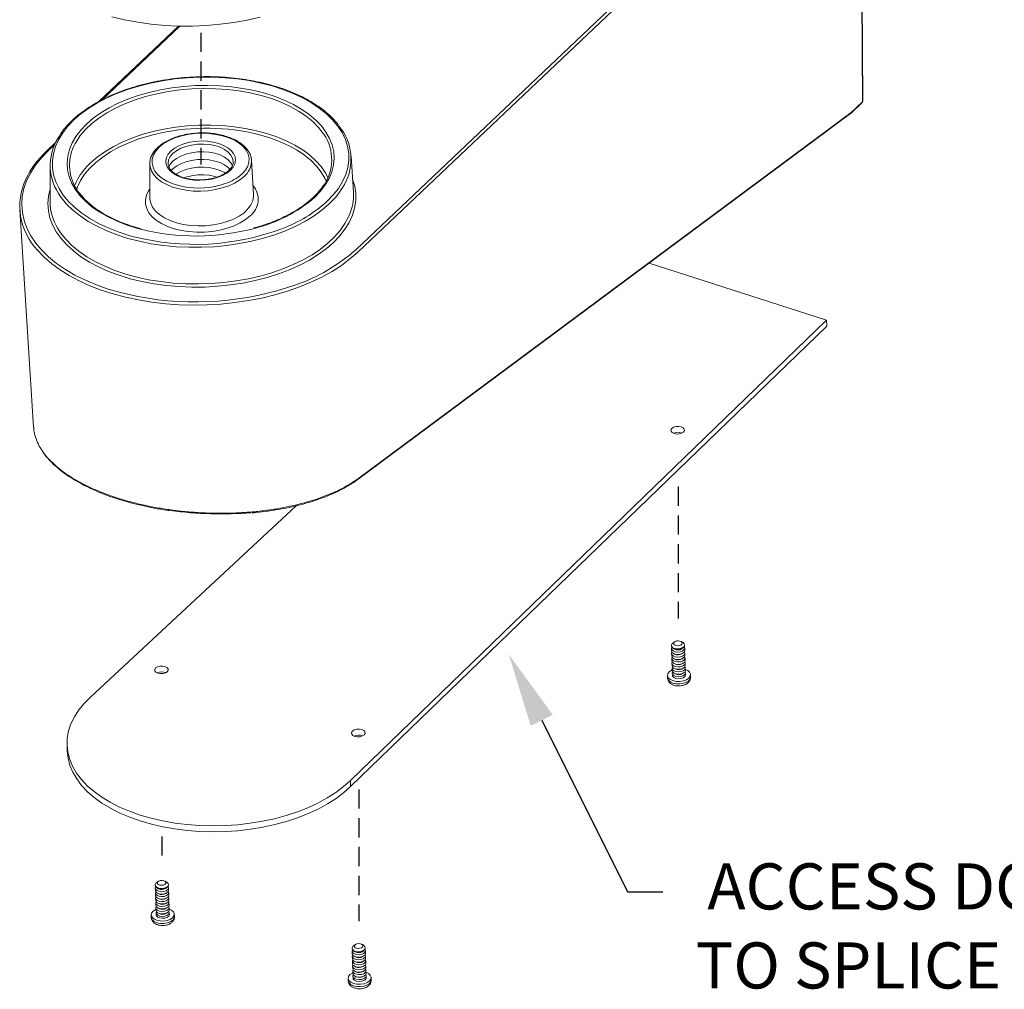
# Model space of a CAD drawing. Units: inches. Extents: x 2.2 to 84.7, y 3.7 to 54.1.
# Drawn here: x 15.9 to 28.7, y 3.7 to 16.3 of the extents above; entities that cross this region are included whole.
import ezdxf

# ---------------------------------------------------------------- set-up
doc = ezdxf.new("R2010")
doc.units = ezdxf.units.IN
doc.header["$MEASUREMENT"] = 0
doc.linetypes.add('HIDDEN', pattern=[0.375, 0.25, -0.125])
doc.layers.add('DIM', color=7, linetype='Continuous')
doc.layers.add('PART', color=7, linetype='Continuous')
doc.styles.get("Standard").update_dxf_attribs({"font": 'simplex.shx'})

msp = doc.modelspace()

# ---------------------------------------------------------------- linework, layer by layer
at = {"linetype": 'Continuous', "lineweight": 15}
for p, q in [((26.89771, 15.27675), (26.87648, 19.55157)), ((26.90208, 15.28576), (26.88085, 19.56049)), ((20.30254, 13.35211), (25.87158, 18.63218)), ((25.898, 18.59853), (20.32896, 13.31846)), ((17.99638, 16.26276), (16.96148, 15.28156)), ((18.01268, 16.2624), (17.0016, 15.30378)), ((26.7461, 15.12483), (26.89272, 15.26384)), ((26.75169, 15.1383), (26.89771, 15.27675)), ((20.3358, 10.36502), (26.74461, 15.12358)), ((20.34355, 10.38024), (26.75169, 15.1383)), ((16.40137, 14.75051), (16.27859, 14.6341)), ((16.38749, 14.72154), (16.29843, 14.63711)), ((18.70853, 14.49239), (18.7086, 14.49629)), ((18.97461, 14.07129), (18.94635, 14.51454)), ((18.94635, 14.51454), (18.94676, 14.49891)), ((20.27285, 14.10173), (20.24306, 14.56908)), ((16.32516, 14.44372), (16.3253, 13.97541)), ((17.6227, 14.47219), (17.62275, 14.47676)), ((17.6227, 14.47219), (17.62284, 14.02803)), ((17.86098, 14.47191), (17.86145, 14.46529)), ((15.92946, 13.86942), (16.10971, 11.0422)), ((26.43161, 12.43415), (24.12112, 13.17563)), ((20.23483, 6.44436), (26.43161, 12.43415)), ((26.43161, 12.43415), (26.43409, 12.35651)), ((20.23731, 6.36671), (26.43409, 12.35651)), ((19.52764, 10.01918), (16.85163, 7.5301)), ((24.41166, 8.20222), (24.41192, 8.19396)), ((24.45517, 8.24991), (24.43365, 8.23594)), ((24.55948, 8.23996), (24.53711, 8.25254)), ((24.58384, 8.19946), (24.58357, 8.20772)), ((24.41298, 8.16092), (24.41399, 8.12953)), ((24.41504, 8.09649), (24.41605, 8.06511)), ((24.43602, 8.16172), (24.45093, 8.15334)), ((24.43808, 8.09729), (24.453, 8.08891)), ((24.5475, 8.15643), (24.56185, 8.16575)), ((24.54957, 8.092), (24.56391, 8.10132)), ((24.5859, 8.13504), (24.58489, 8.16642)), ((24.58796, 8.07061), (24.58696, 8.102)), ((24.41711, 8.03207), (24.41811, 8.00068)), ((24.41917, 7.96764), (24.42017, 7.93625)), ((24.44014, 8.03287), (24.45506, 8.02449)), ((24.4422, 7.96844), (24.45712, 7.96006)), ((24.55163, 8.02758), (24.56598, 8.03689)), ((24.55369, 7.96315), (24.56804, 7.97247)), ((24.59002, 8.00618), (24.58902, 8.03757)), ((24.59208, 7.94175), (24.59108, 7.97314)), ((24.42123, 7.90321), (24.42223, 7.87183)), ((24.42329, 7.83879), (24.42408, 7.81401)), ((24.44427, 7.90401), (24.45918, 7.89563)), ((24.44633, 7.83959), (24.46124, 7.8312)), ((24.55575, 7.89872), (24.5701, 7.90804)), ((24.55781, 7.83429), (24.57216, 7.84361)), ((24.59414, 7.87733), (24.59314, 7.90872)), ((24.59599, 7.81951), (24.5952, 7.84429)), ((24.66097, 7.79017), (24.65996, 7.82156)), ((24.36012, 7.81196), (24.36112, 7.78057)), ((16.54527, 6.90683), (16.54775, 6.82918)), ((20.23483, 6.44436), (20.23731, 6.36671)), ((17.73679, 5.13157), (17.71527, 5.11759)), ((17.8411, 5.12161), (17.81873, 5.13419)), ((17.69329, 5.08387), (17.69355, 5.07561)), ((17.69461, 5.04257), (17.69561, 5.01119)), ((17.71765, 5.04337), (17.73256, 5.03499)), ((17.82913, 5.03808), (17.84348, 5.0474)), ((17.86546, 5.08112), (17.8652, 5.08937)), ((17.86752, 5.01669), (17.86652, 5.04808)), ((17.69667, 4.97815), (17.69767, 4.94676)), ((17.69873, 4.91372), (17.69974, 4.88233)), ((17.71971, 4.97895), (17.73462, 4.97057)), ((17.72177, 4.91452), (17.73668, 4.90614)), ((17.83119, 4.97366), (17.84554, 4.98297)), ((17.83325, 4.90923), (17.8476, 4.91855)), ((17.86959, 4.95226), (17.86858, 4.98365)), ((17.87165, 4.88783), (17.87064, 4.91922)), ((17.70079, 4.84929), (17.7018, 4.81791)), ((17.70285, 4.78487), (17.70386, 4.75348)), ((17.72383, 4.85009), (17.73875, 4.84171)), ((17.72589, 4.78567), (17.74081, 4.77728)), ((17.83531, 4.8448), (17.84966, 4.85412)), ((17.83738, 4.78037), (17.85172, 4.78969)), ((17.87371, 4.82341), (17.8727, 4.8548)), ((17.87577, 4.75898), (17.87477, 4.79037)), ((17.64174, 4.69361), (17.64275, 4.66223)), ((17.70492, 4.72044), (17.70571, 4.69566)), ((17.72795, 4.72124), (17.74287, 4.71286)), ((17.83944, 4.71595), (17.85379, 4.72527)), ((17.87762, 4.70116), (17.87683, 4.72594)), ((17.94259, 4.67182), (17.94159, 4.70321)), ((20.25542, 4.26163), (20.25568, 4.25337)), ((20.29892, 4.30933), (20.2774, 4.29535)), ((20.40323, 4.29937), (20.38086, 4.31195)), ((20.42759, 4.25887), (20.42733, 4.26713)), ((20.25674, 4.22033), (20.25774, 4.18895)), ((20.2588, 4.15591), (20.2598, 4.12452)), ((20.27977, 4.22113), (20.29469, 4.21275)), ((20.28184, 4.15671), (20.29675, 4.14832)), ((20.39126, 4.21584), (20.40561, 4.22516)), ((20.39332, 4.15141), (20.40767, 4.16073)), ((20.42965, 4.19445), (20.42865, 4.22583)), ((20.43171, 4.13002), (20.43071, 4.16141)), ((20.26086, 4.09148), (20.26186, 4.06009)), ((20.26292, 4.02705), (20.26393, 3.99567)), ((20.2839, 4.09228), (20.29881, 4.0839)), ((20.28596, 4.02785), (20.30087, 4.01947)), ((20.39538, 4.08699), (20.40973, 4.09631)), ((20.39744, 4.02256), (20.41179, 4.03188)), ((20.43378, 4.06559), (20.43277, 4.09698)), ((20.43584, 4.00117), (20.43483, 4.03255)), ((20.20387, 3.87137), (20.20487, 3.83999)), ((20.26498, 3.96263), (20.26599, 3.93124)), ((20.26704, 3.8982), (20.26784, 3.87342)), ((20.28802, 3.96343), (20.30294, 3.95504)), ((20.29008, 3.899), (20.305, 3.89062)), ((20.3995, 3.95813), (20.41385, 3.96745)), ((20.40157, 3.89371), (20.41591, 3.90303)), ((20.4379, 3.93674), (20.43689, 3.96813)), ((20.43975, 3.87892), (20.43896, 3.9037)), ((20.50472, 3.84958), (20.50372, 3.88097))]:
    msp.add_line(p, q, dxfattribs=at)
at = {"linetype": 'Continuous', "lineweight": 15, "flags": 128}
for points in [[(17.13091, 16.3815), (17.29543, 16.34256), (17.46532, 16.31105), (17.63953, 16.28716), (17.81703, 16.27103), (17.99675, 16.26275), (18.17761, 16.26239), (18.35851, 16.26994), (18.53838, 16.28535), (18.71612, 16.30854), (18.89068, 16.33936), (19.061, 16.37763)], [(19.9325, 13.9818), (20.01161, 14.06434), (20.07827, 14.15009), (20.132, 14.23845), (20.17242, 14.32877), (20.19923, 14.4204), (20.21224, 14.51268), (20.21136, 14.60495), (20.19659, 14.69654), (20.16804, 14.78679), (20.12591, 14.87506), (20.07052, 14.9607), (20.00225, 15.0431), (19.9216, 15.12166), (19.82916, 15.19583), (19.72557, 15.26505), (19.61161, 15.32885), (19.48807, 15.38675), (19.35586, 15.43834), (19.21593, 15.48325), (19.06929, 15.52115), (18.91698, 15.55177), (18.76012, 15.57489), (18.59982, 15.59034), (18.43725, 15.59802), (18.27357, 15.59787), (18.10997, 15.58988), (17.94762, 15.57412), (17.7877, 15.55069), (17.63135, 15.51978), (17.4797, 15.48159), (17.33385, 15.43642), (17.19484, 15.38457), (17.06368, 15.32643), (16.94131, 15.26241), (16.82862, 15.19297), (16.72641, 15.11862), (16.63543, 15.0399), (16.55632, 14.95736), (16.48966, 14.8716), (16.43593, 14.78324), (16.39551, 14.69293), (16.3687, 14.60129), (16.35569, 14.50901), (16.35657, 14.41674), (16.37134, 14.32515), (16.39989, 14.2349), (16.44202, 14.14664), (16.49741, 14.06099), (16.56568, 13.97859), (16.64633, 13.90003), (16.73878, 13.82587), (16.84236, 13.75664), (16.95632, 13.69284), (17.07986, 13.63494), (17.21207, 13.58335), (17.352, 13.53845), (17.41439, 13.52125)], [(17.50209, 13.61908), (17.44818, 13.63388), (17.31493, 13.67664), (17.18949, 13.72612), (17.07286, 13.78191), (16.96598, 13.84358), (16.86972, 13.91061), (16.78484, 13.98248), (16.71203, 14.05861), (16.65187, 14.13837), (16.60486, 14.22113), (16.57137, 14.30623), (16.55166, 14.39297), (16.5459, 14.48067), (16.55414, 14.5686), (16.5763, 14.65607), (16.61222, 14.74238), (16.66159, 14.82681), (16.72402, 14.90871), (16.79902, 14.9874), (16.88597, 15.06225), (16.98418, 15.13266), (17.09285, 15.19807), (17.21111, 15.25794), (17.33801, 15.3118), (17.47253, 15.35921), (17.61358, 15.39979), (17.76003, 15.43321), (17.91069, 15.45921), (18.06436, 15.47757), (18.2198, 15.48815), (18.37576, 15.49085), (18.53097, 15.48567), (18.6842, 15.47264), (18.83421, 15.45186), (18.97978, 15.42351), (19.11975, 15.38781), (19.253, 15.34505), (19.37844, 15.29558), (19.49507, 15.23978), (19.60195, 15.17812), (19.69821, 15.11108), (19.78309, 15.03921), (19.8559, 14.96309), (19.91606, 14.88332), (19.96307, 14.80056), (19.99657, 14.71546), (20.01627, 14.62872), (20.02203, 14.54102), (20.01379, 14.45309), (19.99163, 14.36562), (19.95571, 14.27932), (19.90634, 14.19488), (19.84391, 14.11299), (19.76891, 14.0343), (19.76891, 14.0343)], [(19.88826, 14.8534), (19.8809, 14.86432), (19.81898, 14.94334), (19.74434, 15.01857), (19.6576, 15.08939), (19.55949, 15.15521), (19.45082, 15.2155), (19.33248, 15.26975), (19.20547, 15.31751), (19.07082, 15.35839), (18.92966, 15.39204), (18.78315, 15.4182), (18.63252, 15.43663), (18.479, 15.44719), (18.32388, 15.44979), (18.16843, 15.44442), (18.01394, 15.4311), (17.8617, 15.40997), (17.71296, 15.38118), (17.56896, 15.34498), (17.43089, 15.30166), (17.2999, 15.2516), (17.17706, 15.19519), (17.06341, 15.13292), (16.95988, 15.06529), (16.86732, 14.99287), (16.78651, 14.91625), (16.71812, 14.83608), (16.6627, 14.753), (16.65133, 14.73261)], [(16.85305, 14.483), (16.93907, 14.55695), (17.03636, 14.62644), (17.14413, 14.69089), (17.26146, 14.74978), (17.38741, 14.80261), (17.52091, 14.84894), (17.66086, 14.88839), (17.80611, 14.92064), (17.95545, 14.94541), (18.10764, 14.9625), (18.26142, 14.97178), (18.41552, 14.97315), (18.56866, 14.96662), (18.71957, 14.95223), (18.86701, 14.93011), (19.00974, 14.90044), (19.14659, 14.86346), (19.27642, 14.81948), (19.39815, 14.76886), (19.51079, 14.71203), (19.61339, 14.64946), (19.7051, 14.58166), (19.78517, 14.50919), (19.85293, 14.43266), (19.89727, 14.36992)], [(18.82396, 14.33755), (18.86688, 14.38591), (18.89679, 14.43705), (18.913, 14.48984), (18.91517, 14.54311), (18.90323, 14.59565), (18.87746, 14.64629), (18.83844, 14.69392), (18.78703, 14.73745), (18.72438, 14.77592), (18.65189, 14.80847), (18.57118, 14.83437), (18.48406, 14.85304), (18.39246, 14.86407), (18.29845, 14.86721), (18.20411, 14.86239), (18.11155, 14.84971), (18.02285, 14.82947), (17.93998, 14.80211), (17.86479, 14.76824), (17.79896, 14.72862), (17.74398, 14.68414), (17.70105, 14.63579), (17.67114, 14.58464), (17.65493, 14.53185), (17.65276, 14.47859), (17.6647, 14.42605), (17.69047, 14.3754), (17.72949, 14.32778), (17.78091, 14.28424), (17.84356, 14.24577), (17.91604, 14.21322), (17.99675, 14.18732), (18.05144, 14.1746)], [(19.91985, 14.24403), (19.9022, 14.28232), (19.85478, 14.36231), (19.79447, 14.43925), (19.72179, 14.5125), (19.63733, 14.58147), (19.5418, 14.64557), (19.43598, 14.70427), (19.32074, 14.7571), (19.19706, 14.80361), (19.06594, 14.84341), (18.96597, 14.86809)], [(17.6783, 14.8502), (17.60348, 14.83035), (17.46904, 14.78818), (17.34148, 14.73942), (17.22187, 14.6845), (17.1112, 14.62386), (17.01038, 14.558), (16.92025, 14.48748), (16.84156, 14.41287), (16.77496, 14.3348), (16.721, 14.25391), (16.68013, 14.17087), (16.66821, 14.1392)], [(18.67169, 14.38642), (18.62484, 14.34948), (18.56764, 14.31744), (18.50181, 14.29128), (18.42937, 14.27179), (18.35251, 14.25956), (18.27357, 14.25497), (18.19494, 14.25815), (18.11902, 14.26901), (18.0481, 14.28722), (17.98436, 14.31223), (17.92972, 14.34327), (17.88584, 14.3794), (17.85406, 14.41952), (17.83534, 14.46242), (17.83026, 14.50679), (17.83895, 14.55129), (17.86117, 14.59455), (17.89624, 14.63527), (17.94309, 14.67222), (18.00029, 14.70425), (18.06612, 14.73042), (18.13856, 14.74991), (18.21542, 14.76213), (18.29436, 14.76672), (18.37299, 14.76354), (18.44891, 14.75268), (18.51983, 14.73447), (18.58357, 14.70946), (18.63821, 14.67842), (18.68209, 14.64229), (18.71387, 14.60217), (18.73259, 14.55927), (18.73768, 14.5149), (18.72898, 14.4704), (18.70676, 14.42714), (18.67169, 14.38642)], [(16.29843, 14.63711), (16.20905, 14.54453), (16.13256, 14.44856), (16.06944, 14.3498), (16.02007, 14.24884), (15.98477, 14.14632), (15.96373, 14.04286), (15.95711, 13.9391), (15.96494, 13.83569), (15.98716, 13.73325), (16.02364, 13.63243), (16.07417, 13.53384), (16.13842, 13.43809), (16.216, 13.34577), (16.30643, 13.25746), (16.40915, 13.17368), (16.52354, 13.09497), (16.64888, 13.02181), (16.7844, 12.95464), (16.92927, 12.89388), (17.0826, 12.83991), (17.24343, 12.79306), (17.41078, 12.75362), (17.47099, 12.74156)], [(18.7086, 14.49629), (18.70858, 14.49851), (18.70075, 14.54219), (18.67875, 14.584), (18.64334, 14.62253), (18.59571, 14.65645), (18.53749, 14.68461), (18.47066, 14.70606), (18.3975, 14.72006), (18.3205, 14.72613), (18.24228, 14.72408), (18.16551, 14.71396), (18.09279, 14.69613), (18.02661, 14.67118), (17.96922, 14.63998), (17.92258, 14.60358), (17.88826, 14.56322), (17.86745, 14.52028), (17.86085, 14.47622), (17.86098, 14.47191)], [(18.85034, 14.3052), (18.79422, 14.25964), (18.72723, 14.21892), (18.65082, 14.1839), (18.5666, 14.15534), (18.47638, 14.13384), (18.38207, 14.11986), (18.28569, 14.1137), (18.18929, 14.11549), (18.09492, 14.1252), (18.0046, 14.14261), (17.92024, 14.16735), (17.84366, 14.1989), (17.77648, 14.23658), (17.72013, 14.27959), (17.67581, 14.32702), (17.64447, 14.37786), (17.62678, 14.43101), (17.6227, 14.47219)], [(19.89727, 14.36992), (19.90782, 14.3527), (19.9414, 14.2884)], [(16.64415, 14.18289), (16.66927, 14.24067), (16.68245, 14.26613)], [(20.26217, 14.26936), (20.28956, 14.1774), (20.30328, 14.08343), (20.30295, 13.98883), (20.28857, 13.89428), (20.26025, 13.80042), (20.21818, 13.70793), (20.16266, 13.61746), (20.09408, 13.52962), (20.01292, 13.44505)], [(20.01292, 13.44505), (19.91974, 13.36433), (19.81521, 13.28804), (19.70006, 13.21669), (19.57508, 13.15081), (19.44117, 13.09085), (19.29926, 13.03722), (19.15034, 12.99031), (18.99545, 12.95044), (18.8357, 12.9179), (18.67219, 12.89291), (18.50607, 12.87565), (18.33851, 12.86623), (18.17068, 12.86474), (18.00377, 12.87116), (17.83893, 12.88547), (17.67734, 12.90755), (17.52011, 12.93727), (17.36836, 12.97439), (17.22314, 13.01868), (17.08549, 13.06981), (16.95635, 13.12742), (16.83664, 13.19112), (16.72721, 13.26045), (16.6288, 13.33494), (16.54212, 13.41405), (16.46778, 13.49723), (16.40629, 13.5839), (16.35809, 13.67346), (16.32351, 13.76526), (16.3028, 13.85868), (16.2961, 13.95304), (16.30346, 14.0477), (16.32483, 14.14199), (16.32525, 14.14339)], [(18.92933, 13.7928), (18.86997, 13.74428), (18.79953, 13.70064), (18.71937, 13.66272), (18.63106, 13.63126), (18.53632, 13.60688), (18.43698, 13.59004), (18.33499, 13.58107), (18.23233, 13.58015), (18.13099, 13.5873), (18.03295, 13.60238), (17.94012, 13.62509), (17.85431, 13.655), (17.77718, 13.69151), (17.71023, 13.73392), (17.65477, 13.78141), (17.61188, 13.83305), (17.5824, 13.88783), (17.56689, 13.94469), (17.56566, 14.00252), (17.57873, 14.0602), (17.60585, 14.1166), (17.62281, 14.14168)], [(19.95889, 13.94945), (19.86649, 13.86949), (19.76269, 13.79399), (19.64825, 13.72348), (19.52398, 13.65846), (19.39078, 13.59942), (19.24962, 13.54676), (19.1015, 13.50088), (18.9475, 13.46211), (18.78872, 13.43071), (18.62631, 13.40692), (18.46144, 13.39092), (18.29529, 13.38281), (18.12907, 13.38265), (17.96398, 13.39044), (17.80119, 13.40614), (17.64189, 13.42962), (17.48722, 13.46072), (17.33829, 13.49921), (17.19618, 13.54481), (17.06192, 13.5972), (16.93647, 13.656), (16.82073, 13.72079), (16.71554, 13.79109), (16.62166, 13.86641), (16.53976, 13.94619), (16.47043, 14.02987), (16.43295, 14.08511)], [(17.62284, 14.02803), (17.62333, 14.01365), (17.63426, 13.95861), (17.65937, 13.90537), (17.6981, 13.85506), (17.74964, 13.80876), (17.81289, 13.76744), (17.8865, 13.73199), (17.96889, 13.70317), (18.05832, 13.68159), (18.15288, 13.66771), (18.25056, 13.66183), (18.34926, 13.66406), (18.44689, 13.67437), (18.54137, 13.69254), (18.63068, 13.71817), (18.71292, 13.75072), (18.78634, 13.7895), (18.84937, 13.83367), (18.90067, 13.88231), (18.93914, 13.93437), (18.96397, 13.98874), (18.97462, 14.04426), (18.97461, 14.07129)], [(16.42524, 13.62833), (16.46252, 13.5711), (16.52948, 13.48737), (16.60886, 13.40736), (16.70009, 13.33165), (16.80255, 13.26075), (16.91551, 13.19517), (17.03818, 13.13537), (17.16969, 13.08176), (17.30914, 13.03473), (17.45553, 12.9946), (17.60784, 12.96165), (17.76501, 12.93612), (17.92592, 12.91818), (18.08946, 12.90796), (18.25447, 12.90553), (18.4198, 12.91091), (18.58429, 12.92406), (18.74678, 12.94489), (18.90614, 12.97325), (19.06124, 13.00894), (19.211, 13.05172), (19.35437, 13.10128), (19.49034, 13.15727), (19.61796, 13.21931), (19.73633, 13.28696), (19.84462, 13.35973), (19.94208, 13.43713), (20.02802, 13.51861), (20.10184, 13.6036), (20.16302, 13.6915), (20.21112, 13.7817), (20.21803, 13.79733)], [(20.32896, 13.31846), (20.22859, 13.23084), (20.11691, 13.14757), (19.99457, 13.06911), (19.8623, 12.99593), (19.72087, 12.92847), (19.57111, 12.86711), (19.41389, 12.81222), (19.25015, 12.76412), (19.08083, 12.72309), (18.90695, 12.68937), (18.72951, 12.66317), (18.54955, 12.64463), (18.36814, 12.63386), (18.18634, 12.63093), (18.00521, 12.63585), (17.82582, 12.64859), (17.64922, 12.66909), (17.47644, 12.69721), (17.30851, 12.7328), (17.1464, 12.77565), (16.99107, 12.82549), (16.84343, 12.88205), (16.70434, 12.94499), (16.57463, 13.01395), (16.45505, 13.0885), (16.3463, 13.16823), (16.24903, 13.25265), (16.1638, 13.34128), (16.11964, 13.39498)], [(24.41742, 11.02682), (24.40558, 11.00829), (24.40705, 10.98889), (24.4216, 10.97157), (24.44702, 10.95897), (24.47945, 10.95301), (24.51394, 10.95459), (24.54524, 10.96347), (24.56859, 10.97831), (24.58043, 10.99684), (24.57896, 11.01624), (24.56441, 11.03356), (24.53898, 11.04616), (24.50656, 11.05212), (24.47207, 11.05054), (24.44077, 11.04166), (24.41742, 11.02682)], [(24.55341, 8.16934), (24.52413, 8.15947), (24.49082, 8.15653), (24.45854, 8.16097), (24.43221, 8.17211), (24.41584, 8.18825), (24.41192, 8.20693), (24.42104, 8.22532), (24.43365, 8.23594)], [(24.53315, 8.20655), (24.54669, 8.2165), (24.55263, 8.22848), (24.55008, 8.24064), (24.53941, 8.25115), (24.52227, 8.2584), (24.50125, 8.26129), (24.47956, 8.25938), (24.46049, 8.25296), (24.44696, 8.243), (24.44102, 8.23103), (24.44357, 8.21886), (24.45423, 8.20835), (24.47138, 8.2011), (24.4924, 8.19821), (24.51409, 8.20012), (24.53315, 8.20655)], [(24.55948, 8.23996), (24.56302, 8.23784), (24.5794, 8.2217), (24.58332, 8.20301), (24.57419, 8.18462), (24.55341, 8.16934)], [(24.58384, 8.19946), (24.58358, 8.19475), (24.57446, 8.17636), (24.55367, 8.16108), (24.52439, 8.15121), (24.49108, 8.14827), (24.4588, 8.15271), (24.43247, 8.16385), (24.4161, 8.17999), (24.41192, 8.19396)], [(24.5792, 8.18278), (24.58072, 8.1804), (24.58464, 8.16171), (24.57551, 8.14333), (24.55473, 8.12804), (24.52545, 8.11817), (24.49214, 8.11523), (24.45986, 8.11967), (24.43353, 8.13081), (24.41716, 8.14695), (24.41324, 8.16563), (24.41762, 8.17761)], [(24.5859, 8.13504), (24.58564, 8.13033), (24.57652, 8.11194), (24.55573, 8.09665), (24.52646, 8.08678), (24.49314, 8.08385), (24.46086, 8.08828), (24.43453, 8.09942), (24.41816, 8.11556), (24.41399, 8.12953)], [(24.58127, 8.11835), (24.58278, 8.11597), (24.5867, 8.09729), (24.57757, 8.0789), (24.55679, 8.06361), (24.52751, 8.05374), (24.4942, 8.05081), (24.46192, 8.05524), (24.43559, 8.06638), (24.41922, 8.08252), (24.4153, 8.1012), (24.41968, 8.11318)], [(24.58796, 8.07061), (24.5877, 8.0659), (24.57858, 8.04751), (24.5578, 8.03222), (24.52852, 8.02236), (24.4952, 8.01942), (24.46293, 8.02386), (24.4366, 8.03499), (24.42022, 8.05113), (24.41605, 8.06511)], [(24.58333, 8.05392), (24.58484, 8.05154), (24.58876, 8.03286), (24.57964, 8.01447), (24.55885, 7.99918), (24.52958, 7.98932), (24.49626, 7.98638), (24.46398, 7.99082), (24.43765, 8.00195), (24.42128, 8.01809), (24.41736, 8.03678), (24.42174, 8.04875)], [(24.59002, 8.00618), (24.58977, 8.00147), (24.58064, 7.98308), (24.55986, 7.96779), (24.53058, 7.95793), (24.49727, 7.95499), (24.46499, 7.95943), (24.43866, 7.97057), (24.42229, 7.9867), (24.41811, 8.00068)], [(24.58539, 7.9895), (24.5869, 7.98712), (24.59082, 7.96843), (24.5817, 7.95005), (24.56091, 7.93476), (24.53164, 7.92489), (24.49832, 7.92195), (24.46604, 7.92639), (24.43971, 7.93753), (24.42334, 7.95367), (24.41942, 7.97235), (24.4238, 7.98433)], [(17.85021, 7.85996), (17.86205, 7.87849), (17.86059, 7.89789), (17.84603, 7.91521), (17.82061, 7.92781), (17.78818, 7.93378), (17.75369, 7.9322), (17.72239, 7.92331), (17.69905, 7.90847), (17.6872, 7.88995), (17.68867, 7.87055), (17.70323, 7.85323), (17.72865, 7.84063), (17.76107, 7.83466), (17.79556, 7.83624), (17.82686, 7.84513), (17.85021, 7.85996)], [(24.42187, 7.88317), (24.41273, 7.87891), (24.38224, 7.85816), (24.36426, 7.83335), (24.36055, 7.80692), (24.37147, 7.78145), (24.39596, 7.75944), (24.43161, 7.74303), (24.47494, 7.73385), (24.52171, 7.73278), (24.56733, 7.73993), (24.60735, 7.7546), (24.60735, 7.7546)], [(24.59208, 7.94175), (24.59183, 7.93704), (24.5827, 7.91866), (24.56192, 7.90337), (24.53264, 7.8935), (24.49933, 7.89057), (24.46705, 7.895), (24.44072, 7.90614), (24.42435, 7.92228), (24.42017, 7.93625)], [(24.58745, 7.92507), (24.58896, 7.92269), (24.59288, 7.90401), (24.58376, 7.88562), (24.56298, 7.87033), (24.5337, 7.86046), (24.50038, 7.85753), (24.46811, 7.86196), (24.44178, 7.8731), (24.42541, 7.88924), (24.42148, 7.90792), (24.42586, 7.9199)], [(24.59414, 7.87733), (24.59389, 7.87262), (24.58476, 7.85423), (24.56398, 7.83894), (24.5347, 7.82908), (24.50139, 7.82614), (24.46911, 7.83058), (24.44278, 7.84171), (24.42641, 7.85785), (24.42223, 7.87183)], [(24.58951, 7.86064), (24.59103, 7.85826), (24.59495, 7.83958), (24.58582, 7.82119), (24.56504, 7.8059), (24.53576, 7.79604), (24.50245, 7.7931), (24.47017, 7.79754), (24.44384, 7.80867), (24.42747, 7.82481), (24.42355, 7.8435), (24.42792, 7.85547)], [(24.60735, 7.7546), (24.63784, 7.77536), (24.65582, 7.80017), (24.65953, 7.8266), (24.64861, 7.85207), (24.62412, 7.87408), (24.59378, 7.88867)], [(24.36112, 7.78057), (24.36155, 7.77553), (24.37247, 7.75006), (24.39696, 7.72805), (24.43261, 7.71165), (24.47595, 7.70246), (24.52271, 7.70139), (24.56834, 7.70854), (24.60835, 7.72321)], [(24.42408, 7.81401), (24.42826, 7.80003), (24.44463, 7.78389), (24.47096, 7.77276), (24.50324, 7.76832), (24.53655, 7.77126), (24.56583, 7.78112)], [(16.85163, 7.5301), (16.76908, 7.44747), (16.69881, 7.36151), (16.64128, 7.27282), (16.59692, 7.18202), (16.56602, 7.08973), (16.5488, 6.99661), (16.54539, 6.90331), (16.5558, 6.81047), (16.57997, 6.71875), (16.61772, 6.62879), (16.66879, 6.54121), (16.73283, 6.45662), (16.80939, 6.37562), (16.89793, 6.29878), (16.99783, 6.22662), (17.10841, 6.15965), (17.22887, 6.09835), (17.35839, 6.04313), (17.49606, 5.99439), (17.64092, 5.95247), (17.79195, 5.91765), (17.9481, 5.89018), (18.10829, 5.87025), (18.27138, 5.85801), (18.43625, 5.85353), (18.60174, 5.85685), (18.7667, 5.86795), (18.92997, 5.88674), (19.09041, 5.9131), (19.24691, 5.94684), (19.39837, 5.98773), (19.54373, 6.03548), (19.68197, 6.08976), (19.81214, 6.15018), (19.93332, 6.21634), (20.04467, 6.28775), (20.14541, 6.36394), (20.23483, 6.44436)], [(20.26117, 7.08623), (20.24933, 7.06771), (20.2508, 7.0483), (20.26535, 7.03099), (20.29078, 7.01839), (20.3232, 7.01242), (20.35769, 7.014), (20.38899, 7.02289), (20.41234, 7.03772), (20.42418, 7.05625), (20.42271, 7.07565), (20.40816, 7.09297), (20.38274, 7.10557), (20.35031, 7.11153), (20.31582, 7.10995), (20.28452, 7.10107), (20.26117, 7.08623)], [(16.54775, 6.82918), (16.54787, 6.82567), (16.55829, 6.73283), (16.58245, 6.64111), (16.6202, 6.55115), (16.67128, 6.46356), (16.73532, 6.37898), (16.81187, 6.29798), (16.90041, 6.22113), (17.00032, 6.14898), (17.11089, 6.08201), (17.23136, 6.02071), (17.36088, 5.96549), (17.49855, 5.91675), (17.6434, 5.87482), (17.79443, 5.84), (17.95059, 5.81254), (18.11077, 5.79261), (18.27387, 5.78036), (18.43874, 5.77589), (18.60423, 5.77921), (18.76918, 5.7903), (18.93246, 5.8091), (19.0929, 5.83546), (19.2494, 5.8692), (19.40085, 5.91009), (19.54621, 5.95784), (19.68446, 6.01211), (19.81463, 6.07254), (19.93581, 6.13869), (20.04716, 6.21011), (20.14789, 6.2863), (20.23731, 6.36671)], [(17.81478, 5.0882), (17.82831, 5.09816), (17.83425, 5.11013), (17.8317, 5.1223), (17.82104, 5.1328), (17.8039, 5.14006), (17.78288, 5.14295), (17.76118, 5.14103), (17.74212, 5.13461), (17.72859, 5.12465), (17.72264, 5.11268), (17.7252, 5.10051), (17.73586, 5.09), (17.753, 5.08275), (17.77402, 5.07986), (17.79571, 5.08178), (17.81478, 5.0882)], [(17.83503, 5.05099), (17.80576, 5.04112), (17.77244, 5.03819), (17.74016, 5.04262), (17.71383, 5.05376), (17.69746, 5.0699), (17.69354, 5.08858), (17.70267, 5.10697), (17.71527, 5.11759)], [(17.86546, 5.08112), (17.86521, 5.07641), (17.85608, 5.05802), (17.8353, 5.04273), (17.80602, 5.03286), (17.77271, 5.02993), (17.74043, 5.03436), (17.7141, 5.0455), (17.69773, 5.06164), (17.69355, 5.07561)], [(17.86083, 5.06443), (17.86234, 5.06205), (17.86626, 5.04337), (17.85714, 5.02498), (17.83636, 5.00969), (17.80708, 4.99982), (17.77376, 4.99689), (17.74149, 5.00132), (17.71516, 5.01246), (17.69878, 5.0286), (17.69486, 5.04728), (17.69924, 5.05926)], [(17.86752, 5.01669), (17.86727, 5.01198), (17.85814, 4.99359), (17.83736, 4.9783), (17.80808, 4.96844), (17.77477, 4.9655), (17.74249, 4.96994), (17.71616, 4.98107), (17.69979, 4.99721), (17.69561, 5.01119)], [(17.86289, 5), (17.8644, 4.99762), (17.86833, 4.97894), (17.8592, 4.96055), (17.83842, 4.94526), (17.80914, 4.9354), (17.77583, 4.93246), (17.74355, 4.9369), (17.71722, 4.94803), (17.70085, 4.96417), (17.69692, 4.98286), (17.7013, 4.99483)], [(17.8411, 5.12161), (17.84465, 5.11949), (17.86102, 5.10335), (17.86494, 5.08467), (17.85582, 5.06628), (17.83503, 5.05099)], [(17.86959, 4.95226), (17.86933, 4.94755), (17.8602, 4.92916), (17.83942, 4.91387), (17.81014, 4.90401), (17.77683, 4.90107), (17.74455, 4.90551), (17.71822, 4.91665), (17.70185, 4.93278), (17.69767, 4.94676)], [(17.86495, 4.93558), (17.86647, 4.9332), (17.87039, 4.91451), (17.86126, 4.89613), (17.84048, 4.88084), (17.8112, 4.87097), (17.77789, 4.86803), (17.74561, 4.87247), (17.71928, 4.88361), (17.70291, 4.89975), (17.69899, 4.91843), (17.70336, 4.93041)], [(17.87165, 4.88783), (17.87139, 4.88312), (17.86227, 4.86474), (17.84148, 4.84945), (17.81221, 4.83958), (17.77889, 4.83665), (17.74661, 4.84108), (17.72028, 4.85222), (17.70391, 4.86836), (17.69974, 4.88233)], [(17.86701, 4.87115), (17.86853, 4.86877), (17.87245, 4.85009), (17.86332, 4.8317), (17.84254, 4.81641), (17.81326, 4.80654), (17.77995, 4.80361), (17.74767, 4.80804), (17.72134, 4.81918), (17.70497, 4.83532), (17.70105, 4.854), (17.70543, 4.86598)], [(17.7035, 4.76483), (17.69435, 4.76057), (17.66386, 4.73981), (17.64588, 4.715), (17.64217, 4.68857), (17.65309, 4.6631), (17.67758, 4.64109), (17.71324, 4.62469), (17.75657, 4.6155), (17.80333, 4.61443), (17.84896, 4.62158), (17.88897, 4.63626), (17.88897, 4.63626)], [(17.87371, 4.82341), (17.87345, 4.8187), (17.86433, 4.80031), (17.84354, 4.78502), (17.81427, 4.77516), (17.78095, 4.77222), (17.74867, 4.77666), (17.72235, 4.78779), (17.70597, 4.80393), (17.7018, 4.81791)], [(17.86908, 4.80672), (17.87059, 4.80434), (17.87451, 4.78566), (17.86538, 4.76727), (17.8446, 4.75198), (17.81532, 4.74212), (17.78201, 4.73918), (17.74973, 4.74362), (17.7234, 4.75475), (17.70703, 4.77089), (17.70311, 4.78958), (17.70749, 4.80155)], [(17.87577, 4.75898), (17.87551, 4.75427), (17.86639, 4.73588), (17.84561, 4.72059), (17.81633, 4.71073), (17.78301, 4.70779), (17.75074, 4.71223), (17.72441, 4.72337), (17.70804, 4.7395), (17.70386, 4.75348)], [(17.87114, 4.7423), (17.87265, 4.73992), (17.87657, 4.72123), (17.86745, 4.70284), (17.84666, 4.68755), (17.81739, 4.67769), (17.78407, 4.67475), (17.75179, 4.67919), (17.72546, 4.69033), (17.70909, 4.70646), (17.70517, 4.72515), (17.70955, 4.73713)], [(17.88897, 4.63626), (17.91947, 4.65701), (17.93745, 4.68182), (17.94116, 4.70825), (17.93023, 4.73372), (17.90575, 4.75573), (17.87541, 4.77033)], [(17.64275, 4.66223), (17.64318, 4.65718), (17.6541, 4.63171), (17.67859, 4.6097), (17.71424, 4.5933), (17.75757, 4.58411), (17.80434, 4.58304), (17.84996, 4.5902), (17.88998, 4.60487)], [(17.70571, 4.69566), (17.70989, 4.68169), (17.72626, 4.66555), (17.75259, 4.65441), (17.78486, 4.64997), (17.81818, 4.65291), (17.84746, 4.66278)], [(20.39716, 4.22875), (20.36789, 4.21888), (20.33457, 4.21595), (20.30229, 4.22038), (20.27596, 4.23152), (20.25959, 4.24766), (20.25567, 4.26634), (20.2648, 4.28473), (20.2774, 4.29535)], [(20.42759, 4.25887), (20.42734, 4.25416), (20.41821, 4.23578), (20.39743, 4.22049), (20.36815, 4.21062), (20.33484, 4.20769), (20.30256, 4.21212), (20.27623, 4.22326), (20.25986, 4.2394), (20.25568, 4.25337)], [(20.42296, 4.24219), (20.42447, 4.23981), (20.42839, 4.22113), (20.41927, 4.20274), (20.39848, 4.18745), (20.36921, 4.17758), (20.33589, 4.17465), (20.30361, 4.17908), (20.27728, 4.19022), (20.26091, 4.20636), (20.25699, 4.22504), (20.26137, 4.23702)], [(20.37691, 4.26596), (20.39044, 4.27591), (20.39638, 4.28789), (20.39383, 4.30005), (20.38317, 4.31056), (20.36602, 4.31782), (20.34501, 4.3207), (20.32331, 4.31879), (20.30425, 4.31237), (20.29072, 4.30241), (20.28477, 4.29044), (20.28733, 4.27827), (20.29799, 4.26776), (20.31513, 4.26051), (20.33615, 4.25762), (20.35784, 4.25953), (20.37691, 4.26596)], [(20.40323, 4.29937), (20.40678, 4.29725), (20.42315, 4.28111), (20.42707, 4.26242), (20.41795, 4.24404), (20.39716, 4.22875)], [(20.42965, 4.19445), (20.4294, 4.18974), (20.42027, 4.17135), (20.39949, 4.15606), (20.37021, 4.1462), (20.3369, 4.14326), (20.30462, 4.1477), (20.27829, 4.15883), (20.26192, 4.17497), (20.25774, 4.18895)], [(20.42502, 4.17776), (20.42653, 4.17538), (20.43045, 4.1567), (20.42133, 4.13831), (20.40055, 4.12302), (20.37127, 4.11316), (20.33795, 4.11022), (20.30568, 4.11466), (20.27935, 4.12579), (20.26297, 4.14193), (20.25905, 4.16062), (20.26343, 4.17259)], [(20.43171, 4.13002), (20.43146, 4.12531), (20.42233, 4.10692), (20.40155, 4.09163), (20.37227, 4.08177), (20.33896, 4.07883), (20.30668, 4.08327), (20.28035, 4.0944), (20.26398, 4.11054), (20.2598, 4.12452)], [(20.42708, 4.11334), (20.42859, 4.11096), (20.43252, 4.09227), (20.42339, 4.07388), (20.40261, 4.05859), (20.37333, 4.04873), (20.34002, 4.04579), (20.30774, 4.05023), (20.28141, 4.06137), (20.26504, 4.0775), (20.26112, 4.09619), (20.26549, 4.10817)], [(20.43378, 4.06559), (20.43352, 4.06088), (20.42439, 4.0425), (20.40361, 4.02721), (20.37433, 4.01734), (20.34102, 4.01441), (20.30874, 4.01884), (20.28241, 4.02998), (20.26604, 4.04612), (20.26186, 4.06009)], [(20.42914, 4.04891), (20.43066, 4.04653), (20.43458, 4.02784), (20.42545, 4.00946), (20.40467, 3.99417), (20.37539, 3.9843), (20.34208, 3.98137), (20.3098, 3.9858), (20.28347, 3.99694), (20.2671, 4.01308), (20.26318, 4.03176), (20.26755, 4.04374)], [(20.43584, 4.00117), (20.43558, 3.99646), (20.42646, 3.97807), (20.40567, 3.96278), (20.3764, 3.95292), (20.34308, 3.94998), (20.3108, 3.95442), (20.28447, 3.96555), (20.2681, 3.98169), (20.26393, 3.99567)], [(20.4312, 3.98448), (20.43272, 3.9821), (20.43664, 3.96342), (20.42751, 3.94503), (20.40673, 3.92974), (20.37745, 3.91988), (20.34414, 3.91694), (20.31186, 3.92138), (20.28553, 3.93251), (20.26916, 3.94865), (20.26524, 3.96734), (20.26962, 3.97931)], [(20.26562, 3.94259), (20.25648, 3.93833), (20.22599, 3.91757), (20.20801, 3.89276), (20.2043, 3.86633), (20.21522, 3.84086), (20.23971, 3.81885), (20.27536, 3.80245), (20.3187, 3.79326), (20.36546, 3.79219), (20.41109, 3.79934), (20.4511, 3.81401), (20.4511, 3.81401)], [(20.4379, 3.93674), (20.43764, 3.93203), (20.42852, 3.91364), (20.40773, 3.89835), (20.37846, 3.88849), (20.34514, 3.88555), (20.31286, 3.88999), (20.28654, 3.90112), (20.27016, 3.91726), (20.26599, 3.93124)], [(20.43327, 3.92006), (20.43478, 3.91768), (20.4387, 3.89899), (20.42958, 3.8806), (20.40879, 3.86531), (20.37951, 3.85545), (20.3462, 3.85251), (20.31392, 3.85695), (20.28759, 3.86808), (20.27122, 3.88422), (20.2673, 3.90291), (20.27168, 3.91488)], [(20.26784, 3.87342), (20.27201, 3.85944), (20.28839, 3.84331), (20.31471, 3.83217), (20.34699, 3.82773), (20.38031, 3.83067), (20.40958, 3.84053)], [(20.4511, 3.81401), (20.48159, 3.83477), (20.49958, 3.85958), (20.50329, 3.88601), (20.49236, 3.91148), (20.46788, 3.93349), (20.43754, 3.94809)], [(20.20487, 3.83999), (20.2053, 3.83494), (20.21623, 3.80947), (20.24071, 3.78746), (20.27637, 3.77106), (20.3197, 3.76187), (20.36647, 3.7608), (20.41209, 3.76796), (20.45211, 3.78263)]]:
    msp.add_lwpolyline(points, dxfattribs=at)
at = {"color": 8, "linetype": 'Continuous', "lineweight": 15, "flags": 128}
for points in [[(18.69823, 14.44699), (18.67875, 14.484), (18.64334, 14.52253), (18.59571, 14.55645), (18.53749, 14.58461), (18.47066, 14.60606), (18.3975, 14.62006), (18.3205, 14.62613), (18.24228, 14.62408), (18.16551, 14.61396), (18.09279, 14.59613), (18.02661, 14.57118), (17.96922, 14.53998), (17.92258, 14.50358), (17.88826, 14.46322), (17.87113, 14.42788)], [(18.6659, 14.39799), (18.64334, 14.42253), (18.59571, 14.45645), (18.53749, 14.48461), (18.47066, 14.50606), (18.3975, 14.52006), (18.3205, 14.52613), (18.24228, 14.52408), (18.16551, 14.51396), (18.09279, 14.49613), (18.02661, 14.47118), (17.96922, 14.43998), (17.92258, 14.40358), (17.90316, 14.38074)], [(18.6071, 14.34834), (18.59571, 14.35645), (18.53749, 14.38461), (18.47066, 14.40606), (18.3975, 14.42006), (18.3205, 14.42613), (18.24228, 14.42408), (18.16551, 14.41396), (18.09279, 14.39613), (18.02661, 14.37118), (17.96922, 14.33998), (17.96167, 14.33409)], [(18.49911, 14.29693), (18.47066, 14.30606), (18.3975, 14.32006), (18.3205, 14.32613), (18.24228, 14.32408), (18.16551, 14.31396), (18.09279, 14.29613), (18.06968, 14.28742)]]:
    msp.add_lwpolyline(points, dxfattribs=at)
at = {"linetype": 'Continuous', "lineweight": 15}
for centre, radius, start, end in [((26.87208, 15.28561), 0.03, 313.474297, 0.284514), ((26.88071, 15.27591), 0.01702, 314.866716, 2.826432), ((26.88969, 15.28619), 0.01239, 310.311675, 358.013415), ((18.36067, 12.08463), 2.84851, 77.731447, 103.860362), ((19.56478, 14.52931), 0.6768, 331.099084, 39.921497), ((16.9991, 14.44733), 0.67211, 144.139168, 212.611086), ((19.40182, 14.5213), 0.58899, 324.147488, 34.321941), ((16.29104, 14.61892), 0.01963, 67.869221, 129.339057), ((17.15311, 14.45062), 0.57559, 150.664954, 212.406888), ((17.44908, 13.83861), 0.87777, 132.767453, 150.853152), ((18.67394, 14.51385), 0.27322, 310.211473, 356.865009), ((16.74899, 13.91765), 0.81809, 150.173571, 219.709777), ((18.40374, 14.81235), 0.63405, 288.579615, 311.510282), ((18.2605, 15.22027), 1.06636, 258.694011, 288.891331), ((18.76493, 14.00655), 0.26967, 307.564043, 41.346413), ((19.26554, 14.69789), 1.02025, 312.811388, 330.932568), ((19.61376, 14.06331), 0.66022, 336.242522, 3.335569), ((17.00729, 13.98385), 0.68204, 180.708632, 211.416792), ((18.53552, 15.46345), 1.88779, 283.737513, 310.794906), ((18.69535, 15.36097), 1.85275, 290.461902, 311.892967), ((18.2128, 16.65371), 3.23262, 255.700674, 290.464959), ((18.22253, 16.48408), 2.9542, 255.884977, 284.9335), ((18.79146, 15.0352), 2.2619, 288.929613, 311.917367), ((18.21121, 16.64371), 3.97174, 259.258966, 289.319949), ((24.49833, 10.83594), 0.13937, 68.392101, 115.273353), ((20.32331, 10.38096), 0.02025, 308.04229, 357.952479), ((24.49641, 8.24279), 0.10034, 243.053277, 300.612177), ((24.49847, 8.17836), 0.10034, 243.053277, 300.612177), ((24.50053, 8.11393), 0.10034, 243.053277, 300.612177), ((24.50259, 8.04951), 0.10034, 243.053277, 300.612177), ((17.77996, 7.71759), 0.13937, 68.392101, 115.273353), ((24.50465, 7.98508), 0.10034, 243.053277, 300.612177), ((24.50671, 7.92065), 0.10034, 243.053277, 300.612177), ((24.55322, 7.82207), 0.04285, 287.110921, 356.567493), ((24.58267, 7.79755), 0.07865, 289.063094, 354.61532), ((20.34209, 6.89535), 0.13937, 68.392101, 115.273353), ((17.77803, 5.12444), 0.10034, 243.053277, 300.612177), ((17.78009, 5.06001), 0.10034, 243.053277, 300.612177), ((17.78216, 4.99559), 0.10034, 243.053277, 300.612177), ((17.78422, 4.93116), 0.10034, 243.053277, 300.612177), ((17.78628, 4.86673), 0.10034, 243.053277, 300.612177), ((17.78834, 4.80231), 0.10034, 243.053277, 300.612177), ((17.83485, 4.70373), 0.04285, 287.110921, 356.567493), ((17.86429, 4.6792), 0.07865, 289.063094, 354.61532), ((20.34016, 4.3022), 0.10034, 243.053277, 300.612177), ((20.34222, 4.23777), 0.10034, 243.053277, 300.612177), ((20.34428, 4.17335), 0.10034, 243.053277, 300.612177), ((20.34635, 4.10892), 0.10034, 243.053277, 300.612177), ((20.34841, 4.04449), 0.10034, 243.053277, 300.612177), ((20.35047, 3.98007), 0.10034, 243.053277, 300.612177), ((20.39698, 3.88149), 0.04285, 287.110921, 356.567493), ((20.42642, 3.85696), 0.07865, 289.063094, 354.61532)]:
    msp.add_arc(centre, radius, start, end, dxfattribs=at)
for centre, major_axis, ratio, start_param, end_param in [((26.72606, 15.14717), (-0.01931, 0.02299), 0.73415177, 3.09748842, 3.82518916), ((18.39089, 10.97643), (2.25306, -0.09414), 0.47032732, 4.50832478, 4.97842074)]:
    msp.add_ellipse(centre, major_axis=major_axis, ratio=ratio, start_param=start_param, end_param=end_param, dxfattribs=at)
for points, knots in [([(20.07865, 14.97364), (20.06921, 14.98623), (20.03949, 15.02589), (19.97742, 15.08895), (19.89351, 15.16245), (19.79868, 15.23142), (19.69437, 15.29566), (19.58106, 15.35468), (19.45955, 15.40814), (19.33062, 15.4557), (19.19509, 15.49709), (19.05384, 15.53205), (18.90774, 15.56039), (18.75772, 15.58193), (18.60472, 15.59654), (18.44972, 15.60414), (18.29368, 15.60469), (18.13759, 15.59819), (17.98243, 15.58467), (17.82917, 15.56422), (17.67879, 15.53696), (17.53222, 15.50306), (17.39038, 15.46272), (17.25418, 15.41619), (17.12447, 15.36373), (17.00206, 15.30567), (16.88775, 15.24233), (16.78223, 15.1741), (16.6863, 15.10136), (16.60018, 15.02463), (16.52603, 14.94406), (16.47875, 14.88611), (16.45977, 14.85449), (16.45803, 14.85158)], [0, 0, 0, 0, 0.015673805, 0.049362023, 0.083129516, 0.116948254, 0.15079465, 0.184651608, 0.218505727, 0.252351826, 0.286187732, 0.320013089, 0.353828628, 0.387635709, 0.421436026, 0.455231449, 0.489023929, 0.522815455, 0.556607898, 0.590402762, 0.624202097, 0.658007962, 0.6918224, 0.725647371, 0.759484638, 0.793335538, 0.827200614, 0.861079015, 0.894967587, 0.928857837, 0.962734349, 0.996576176, 1, 1, 1, 1]), ([(18.94525, 14.49732), (18.94557, 14.50757), (18.94646, 14.53568), (18.93405, 14.58094), (18.90977, 14.63156), (18.87341, 14.67923), (18.82612, 14.72333), (18.76842, 14.76304), (18.70145, 14.79754), (18.6266, 14.82613), (18.54539, 14.8483), (18.45937, 14.86369), (18.37015, 14.87206), (18.27938, 14.87328), (18.18872, 14.86735), (18.09983, 14.85437), (18.01435, 14.83456), (17.93383, 14.80823), (17.85975, 14.77578), (17.79349, 14.73769), (17.73631, 14.69452), (17.68954, 14.64694), (17.65392, 14.59578), (17.63186, 14.54222), (17.62201, 14.50208), (17.62348, 14.48052), (17.62371, 14.47715)], [0, 0, 0, 0, 0.02424816, 0.0665546, 0.10894091, 0.15187483, 0.19548597, 0.23959349, 0.28393664, 0.32831698, 0.3726495, 0.41692283, 0.46114803, 0.50534478, 0.54953577, 0.59374146, 0.63798188, 0.68228205, 0.72666594, 0.77115129, 0.81573622, 0.86035394, 0.90480167, 0.94877535, 0.99200492, 1, 1, 1, 1]), ([(16.27859, 14.6341), (16.26302, 14.61896), (16.21792, 14.57512), (16.15187, 14.49988), (16.08814, 14.41519), (16.05638, 14.35925), (16.04259, 14.33497)], [0, 0, 0, 0, 0.16012765, 0.46379202, 0.76728582, 1, 1, 1, 1]), ([(18.70715, 14.49565), (18.70746, 14.49021), (18.70848, 14.47225), (18.69727, 14.44157), (18.67716, 14.40906), (18.6586, 14.39025), (18.65184, 14.38341)], [0, 0, 0, 0, 0.14773641, 0.48701302, 0.81342779, 1, 1, 1, 1]), ([(18.32827, 14.26265), (18.30465, 14.26138), (18.25677, 14.25879), (18.18511, 14.2635), (18.1159, 14.27442), (18.05179, 14.29174), (17.99474, 14.31463), (17.94644, 14.34221), (17.90813, 14.37332), (17.88098, 14.4067), (17.8647, 14.43943), (17.86271, 14.46087), (17.86178, 14.47086)], [0, 0, 0, 0, 0.09954536, 0.20177357, 0.3038523, 0.40565793, 0.5070771, 0.60804741, 0.70867535, 0.80933568, 0.91108142, 1, 1, 1, 1]), ([(18.65184, 14.38341), (18.64541, 14.37765), (18.6266, 14.3608), (18.58748, 14.3349), (18.53248, 14.3082), (18.46999, 14.28644), (18.40191, 14.27137), (18.35374, 14.2635), (18.3289, 14.26268), (18.32827, 14.26265)], [0, 0, 0, 0, 0.09335573, 0.27311112, 0.45307135, 0.63333424, 0.81409279, 0.99525632, 1, 1, 1, 1]), ([(17.51101, 13.62344), (17.47122, 13.6344), (17.38858, 13.65716), (17.27094, 13.69926), (17.15738, 13.74753), (17.05221, 13.80123), (16.95601, 13.85975), (16.86959, 13.92268), (16.7932, 13.98947), (16.72856, 14.05981), (16.68601, 14.114), (16.66884, 14.14516), (16.6655, 14.15122)], [0, 0, 0, 0, 0.10136441, 0.21049784, 0.31957569, 0.42859852, 0.537575, 0.64652717, 0.75548343, 0.86450277, 0.97368064, 1, 1, 1, 1]), ([(19.88342, 14.18988), (19.86859, 14.16843), (19.83623, 14.12164), (19.78834, 14.06924), (19.7564, 14.03838), (19.74906, 14.03129)], [0, 0, 0, 0, 0.3945586, 0.86080893, 1, 1, 1, 1]), ([(19.74906, 14.03129), (19.73573, 14.01901), (19.69697, 13.98332), (19.6248, 13.92675), (19.52981, 13.8633), (19.42558, 13.80436), (19.31312, 13.75024), (19.19293, 13.70168), (19.08059, 13.66269), (19.00633, 13.64265), (18.97646, 13.63459)], [0, 0, 0, 0, 0.07281804, 0.21172248, 0.35062961, 0.48952636, 0.62844645, 0.76741209, 0.90643129, 1, 1, 1, 1]), ([(16.11151, 11.04232), (16.11274, 11.02235), (16.11586, 10.97139), (16.14019, 10.88919), (16.17903, 10.80044), (16.21762, 10.74372), (16.23557, 10.71735)], [0, 0, 0, 0, 0.18274793, 0.46619489, 0.7517662, 1, 1, 1, 1]), ([(16.23557, 10.71735), (16.23728, 10.71466), (16.25764, 10.6826), (16.31148, 10.62229), (16.39824, 10.53716), (16.50085, 10.456), (16.6155, 10.37944), (16.74206, 10.30759), (16.88196, 10.2398), (17.03222, 10.17778), (17.19065, 10.12214), (17.35662, 10.07281), (17.53188, 10.02945), (17.71278, 9.99316), (17.89695, 9.9642), (18.08387, 9.94245), (18.27509, 9.92789), (18.46685, 9.92099), (18.65682, 9.92166), (18.84461, 9.92974), (19.03133, 9.94547), (19.21339, 9.96871), (19.38871, 9.99907), (19.55703, 10.03636), (19.71899, 10.08093), (19.86877, 10.13126), (20.00537, 10.18623), (20.12897, 10.24537), (20.24359, 10.30971), (20.31016, 10.35668), (20.34355, 10.38024)], [0, 0, 0, 0, 0.0033867, 0.04044372, 0.07831945, 0.11647948, 0.15298441, 0.1897453, 0.22731548, 0.26516609, 0.30145142, 0.33798958, 0.37532502, 0.41293577, 0.44916976, 0.48565428, 0.5229268, 0.5604706, 0.59684118, 0.63346178, 0.67086768, 0.70854353, 0.74517934, 0.78206661, 0.81974404, 0.8576933, 0.89270962, 0.92794268, 0.96385468, 1, 1, 1, 1]), ([(16.24031, 10.70678), (16.2475, 10.69625), (16.27261, 10.65949), (16.3278, 10.59855), (16.40527, 10.52434), (16.49431, 10.45296), (16.59346, 10.38464), (16.70237, 10.31979), (16.82035, 10.25874), (16.94678, 10.20179), (17.08095, 10.14921), (17.22214, 10.10126), (17.36962, 10.05822), (17.52253, 10.02015), (17.68033, 9.98783), (17.79948, 9.96661), (17.86652, 9.95798), (17.87873, 9.95641)], [0, 0, 0, 0, 0.02947429, 0.1028676, 0.17642057, 0.25003521, 0.32362673, 0.39716265, 0.47063107, 0.54403266, 0.61737552, 0.69067171, 0.76393527, 0.83718089, 0.91042315, 0.98367381, 1, 1, 1, 1]), ([(18.95395, 9.92735), (18.97091, 9.92867), (19.04252, 9.9342), (19.16553, 9.94984), (19.32191, 9.97425), (19.47309, 10.00466), (19.61855, 10.04037), (19.75742, 10.08137), (19.88897, 10.12741), (20.01246, 10.17829), (20.12725, 10.23376), (20.23075, 10.29253), (20.29804, 10.33723), (20.33106, 10.36154), (20.3358, 10.36502)], [0, 0, 0, 0, 0.02963663, 0.12515464, 0.22078262, 0.31652393, 0.41238047, 0.5083527, 0.60443941, 0.70063719, 0.79693924, 0.8933331, 0.98469489, 1, 1, 1, 1]), ([(24.36269, 7.78024), (24.36289, 7.77276), (24.36336, 7.75457), (24.37744, 7.72882), (24.39954, 7.70561), (24.42928, 7.68799), (24.46608, 7.67641), (24.50834, 7.67233), (24.55112, 7.67675), (24.57994, 7.68574), (24.59382, 7.69247), (24.59597, 7.69351)], [0, 0, 0, 0, 0.07976622, 0.19375354, 0.30592157, 0.42615957, 0.55895869, 0.69839026, 0.83932055, 0.97516974, 1, 1, 1, 1]), ([(24.59597, 7.69351), (24.60301, 7.69747), (24.62039, 7.70724), (24.64252, 7.72865), (24.6572, 7.75772), (24.66324, 7.77995), (24.6609, 7.79044), (24.66086, 7.7906)], [0, 0, 0, 0, 0.19264643, 0.47533271, 0.73810571, 0.99586338, 1, 1, 1, 1]), ([(17.64432, 4.6619), (17.64451, 4.65441), (17.64499, 4.63622), (17.65907, 4.61047), (17.68117, 4.58726), (17.7109, 4.56965), (17.74771, 4.55807), (17.78997, 4.55398), (17.83275, 4.5584), (17.86157, 4.56739), (17.87545, 4.57412), (17.87759, 4.57516)], [0, 0, 0, 0, 0.07976622, 0.19375354, 0.30592157, 0.42615957, 0.55895869, 0.69839026, 0.83932055, 0.97516974, 1, 1, 1, 1]), ([(17.87759, 4.57516), (17.88464, 4.57912), (17.90202, 4.58889), (17.92414, 4.6103), (17.93882, 4.63938), (17.94486, 4.66161), (17.94252, 4.67209), (17.94248, 4.67226)], [0, 0, 0, 0, 0.19264643, 0.47533271, 0.73810571, 0.99586338, 1, 1, 1, 1]), ([(20.43972, 3.75292), (20.44677, 3.75688), (20.46415, 3.76665), (20.48627, 3.78806), (20.50095, 3.81714), (20.50699, 3.83937), (20.50465, 3.84985), (20.50461, 3.85002)], [0, 0, 0, 0, 0.19264643, 0.47533271, 0.73810571, 0.99586338, 1, 1, 1, 1]), ([(20.20645, 3.83966), (20.20664, 3.83217), (20.20712, 3.81398), (20.2212, 3.78823), (20.2433, 3.76502), (20.27303, 3.74741), (20.30984, 3.73582), (20.3521, 3.73174), (20.39487, 3.73616), (20.4237, 3.74515), (20.43758, 3.75188), (20.43972, 3.75292)], [0, 0, 0, 0, 0.07976622, 0.19375354, 0.30592157, 0.42615957, 0.55895869, 0.69839026, 0.83932055, 0.97516974, 1, 1, 1, 1])]:
    msp.add_open_spline(points, degree=3, knots=knots, dxfattribs=at)
at = {"layer": 'DIM', "color": 8, "linetype": 'HIDDEN'}
for p, q in [((18.28728, 16.17596), (18.28728, 14.46108)), ((24.49833, 10.2689), (24.49833, 8.55403)), ((20.34209, 6.32832), (20.34209, 4.61344)), ((17.77996, 5.71586), (17.77996, 5.43569))]:
    msp.add_line(p, q, dxfattribs=at)
at = {"layer": 'PART'}
for p, q in [((22.72396, 7.2275), (23.8391, 4.99653)), ((23.8391, 4.99653), (24.30156, 4.99653))]:
    msp.add_line(p, q, dxfattribs=at)
msp.add_solid([(22.58084, 7.15596), (22.86708, 7.29903), (22.29474, 8.0862)], dxfattribs=at)

# ---------------------------------------------------------------- texts
for s, p in [('ACCESS DOOR', (24.87963, 4.76545)), ('TO SPLICE COMPARTMENT', (24.72796, 3.73688))]:
    msp.add_text(s, height=0.6, dxfattribs=at).set_placement(p)

doc.saveas('drawing.dxf')
